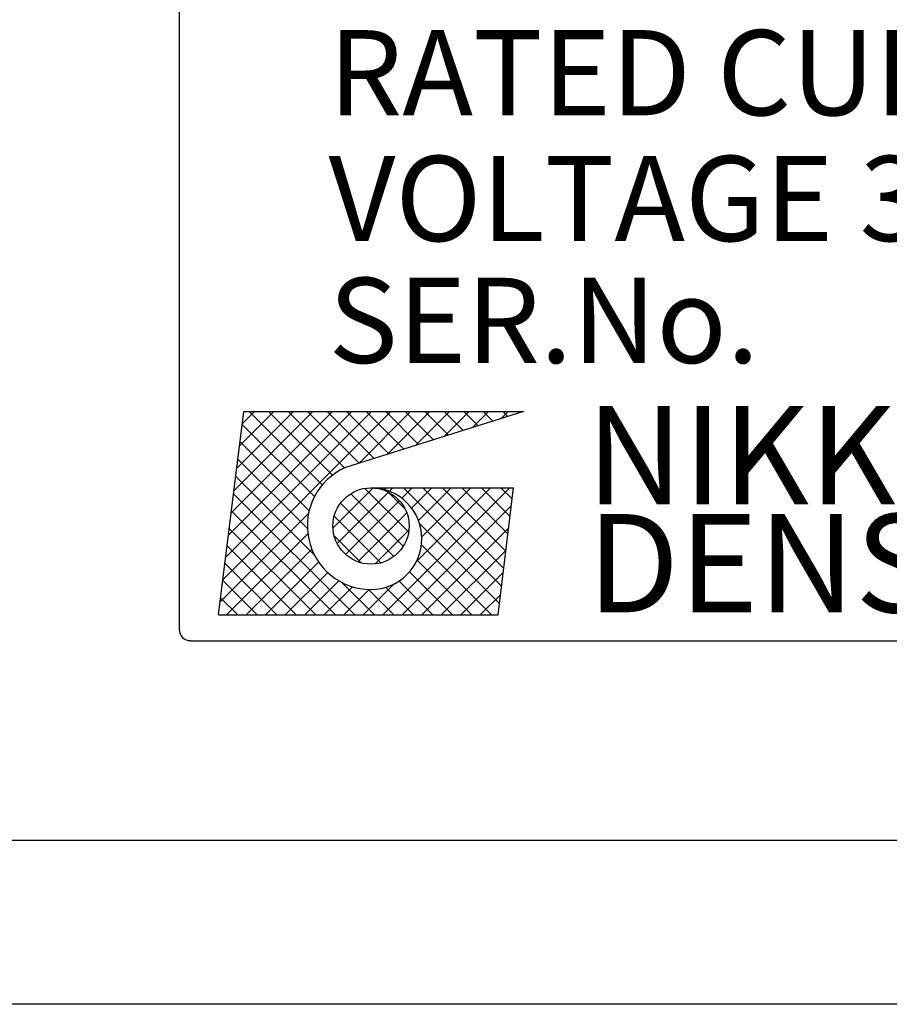
# Model space of a CAD drawing. Extents: x 4211 to 5121, y -2751 to -2267.
# Drawn here: x 4968 to 4981, y -2411 to -2396 of the extents above; entities that cross this region are included whole.
import ezdxf

# ---------------------------------------------------------------- set-up
doc = ezdxf.new("R2010")
doc.units = 0
doc.header["$MEASUREMENT"] = 0
doc.layers.get('0').update_dxf_attribs({"linetype": 'CONTINUOUS'})
doc.styles.add('CONVERTER_18', font='TIMES.TTF')
doc.styles.add('MSｺﾞｼｯｸ-0', font='simplex.shx', dxfattribs={"bigfont": 'bigfont.shx'})

msp = doc.modelspace()

# ---------------------------------------------------------------- linework, layer by layer
at = {"color": 7, "linetype": 'Continuous'}
for p, q in [((4970.362, -2381.236), (4970.362, -2404.86)), ((4970.962, -2404.639), (4971.35, -2401.535)), ((4971.029, -2404.101), (4973.595, -2401.535)), ((4971.072, -2403.76), (4973.297, -2401.535)), ((4971.114, -2403.42), (4972.999, -2401.535)), ((4971.157, -2403.079), (4972.701, -2401.535)), ((4971.2, -2402.739), (4972.403, -2401.535)), ((4971.242, -2402.399), (4972.106, -2401.535)), ((4971.285, -2402.058), (4971.808, -2401.535)), ((4971.327, -2401.718), (4971.51, -2401.535)), ((4971.35, -2401.535), (4975.618, -2401.535)), ((4972.547, -2402.654), (4971.429, -2401.535)), ((4972.7, -2402.508), (4971.727, -2401.535)), ((4972.886, -2402.396), (4972.025, -2401.535)), ((4973.111, -2402.323), (4972.322, -2401.535)), ((4973.337, -2402.252), (4972.62, -2401.535)), ((4975.618, -2401.535), (4972.902, -2402.389)), ((4973.564, -2402.181), (4972.918, -2401.535)), ((4973.102, -2402.326), (4973.893, -2401.535)), ((4973.79, -2402.11), (4973.216, -2401.535)), ((4974.017, -2402.038), (4973.514, -2401.535)), ((4973.536, -2402.19), (4974.19, -2401.535)), ((4974.244, -2401.967), (4973.812, -2401.535)), ((4973.97, -2402.053), (4974.488, -2401.535)), ((4974.47, -2401.896), (4974.109, -2401.535)), ((4974.405, -2401.917), (4974.786, -2401.535)), ((4974.697, -2401.825), (4974.407, -2401.535)), ((4974.923, -2401.754), (4974.705, -2401.535)), ((4974.839, -2401.78), (4975.084, -2401.535)), ((4975.15, -2401.682), (4975.003, -2401.535)), ((4975.273, -2401.644), (4975.382, -2401.535)), ((4975.377, -2401.611), (4975.301, -2401.535)), ((4975.603, -2401.54), (4975.599, -2401.535)), ((4972.428, -2402.832), (4971.326, -2401.73)), ((4972.347, -2403.049), (4971.293, -2401.995)), ((4972.32, -2403.32), (4971.26, -2402.259)), ((4972.427, -2403.725), (4971.226, -2402.524)), ((4973.044, -2404.639), (4971.193, -2402.789)), ((4972.709, -2403.314), (4973.323, -2402.7)), ((4972.773, -2403.548), (4973.557, -2402.764)), ((4973.783, -2403.591), (4972.98, -2402.789)), ((4973.865, -2403.375), (4973.196, -2402.707)), ((4973.29, -2402.699), (4975.463, -2402.699)), ((4973.323, -2402.7), (4973.324, -2402.699)), ((4973.469, -2404.639), (4975.409, -2402.699)), ((4973.522, -2402.735), (4973.486, -2402.699)), ((4973.813, -2403.026), (4973.545, -2402.758)), ((4973.57, -2402.751), (4973.622, -2402.699)), ((4973.761, -2402.858), (4973.92, -2402.699)), ((4975.283, -2404.198), (4973.784, -2402.699)), ((4973.909, -2403.008), (4974.218, -2402.699)), ((4973.98, -2403.83), (4975.111, -2402.699)), ((4974.015, -2403.199), (4974.515, -2402.699)), ((4974.066, -2403.447), (4974.813, -2402.699)), ((4975.315, -2403.932), (4974.082, -2402.699)), ((4975.347, -2403.666), (4974.38, -2402.699)), ((4975.379, -2403.4), (4974.678, -2402.699)), ((4975.411, -2403.134), (4974.976, -2402.699)), ((4975.23, -2404.639), (4975.463, -2402.699)), ((4975.443, -2402.869), (4975.273, -2402.699)), ((4973.64, -2403.746), (4972.825, -2402.931)), ((4972.903, -2403.716), (4973.725, -2402.894)), ((4973.767, -2404.639), (4975.43, -2402.976)), ((4970.987, -2404.441), (4972.338, -2403.09)), ((4972.746, -2404.639), (4971.16, -2403.054)), ((4973.44, -2403.844), (4972.728, -2403.132)), ((4973.089, -2403.828), (4973.836, -2403.08)), ((4975.251, -2404.464), (4974.031, -2403.244)), ((4971.086, -2404.639), (4972.327, -2403.399)), ((4972.448, -2404.639), (4971.127, -2403.318)), ((4973.142, -2403.844), (4972.727, -2403.429)), ((4973.355, -2403.86), (4973.869, -2403.346)), ((4974.065, -2404.639), (4975.389, -2403.315)), ((4972.15, -2404.639), (4971.094, -2403.583)), ((4975.129, -2404.639), (4974.06, -2403.571)), ((4971.384, -2404.639), (4972.387, -2403.636)), ((4974.362, -2404.639), (4975.349, -2403.653)), ((4971.853, -2404.639), (4971.061, -2403.848)), ((4971.682, -2404.639), (4972.491, -2403.831)), ((4974.831, -2404.639), (4973.994, -2403.802)), ((4971.98, -2404.639), (4972.629, -2403.991)), ((4974.533, -2404.639), (4973.877, -2403.983)), ((4974.66, -2404.639), (4975.308, -2403.992)), ((4971.555, -2404.639), (4971.028, -2404.113)), ((4972.278, -2404.639), (4972.799, -2404.118)), ((4973.342, -2404.639), (4972.846, -2404.143)), ((4973.171, -2404.639), (4973.645, -2404.165)), ((4974.235, -2404.639), (4973.718, -2404.123)), ((4972.575, -2404.639), (4973.006, -2404.209)), ((4972.873, -2404.639), (4973.262, -2404.251)), ((4973.64, -2404.639), (4973.251, -2404.25)), ((4973.937, -2404.639), (4973.516, -2404.218)), ((4974.958, -2404.639), (4975.267, -2404.33)), ((4971.257, -2404.639), (4970.995, -2404.377)), ((4970.962, -2404.639), (4975.23, -2404.639)), ((4970.534, -2405.032), (5002.585, -2405.032))]:
    msp.add_line(p, q, dxfattribs=at)
at = {"color": 7}
for p, q in [((5036.809, -2408.081), (4936.309, -2408.081)), ((5036.809, -2410.581), (4936.309, -2410.581))]:
    msp.add_line(p, q, dxfattribs=at)
at = {"color": 7, "linetype": 'Continuous'}
msp.add_circle((4973.29, -2403.281), 0.582, dxfattribs=at)
for centre, radius, start, end in [((4973.291, -2403.279), 0.972, 113.5898, 269.9468), ((4973.29, -2403.475), 0.776, 270, 90), ((4970.534, -2404.86), 0.171, 180, 270)]:
    msp.add_arc(centre, radius, start, end, dxfattribs=at)

# ---------------------------------------------------------------- texts
at = {"color": 7}
for s, height, style, p in [('RATED CURRENT', 1.3, 'MSｺﾞｼｯｸ-0', (4972.642, -2397.013)), ('VOLTAGE 3φAC', 1.3, 'MSｺﾞｼｯｸ-0', (4972.642, -2398.933)), ('SER.No.', 1.3, 'MSｺﾞｼｯｸ-0', (4972.642, -2400.793)), ('NIKKI', 1.5, 'CONVERTER_18', (4976.573, -2402.95)), ('DENSO', 1.5, 'CONVERTER_18', (4976.586, -2404.599))]:
    msp.add_text(s, height=height, dxfattribs=dict(at, style=style)).set_placement(p)

doc.saveas('drawing.dxf')
